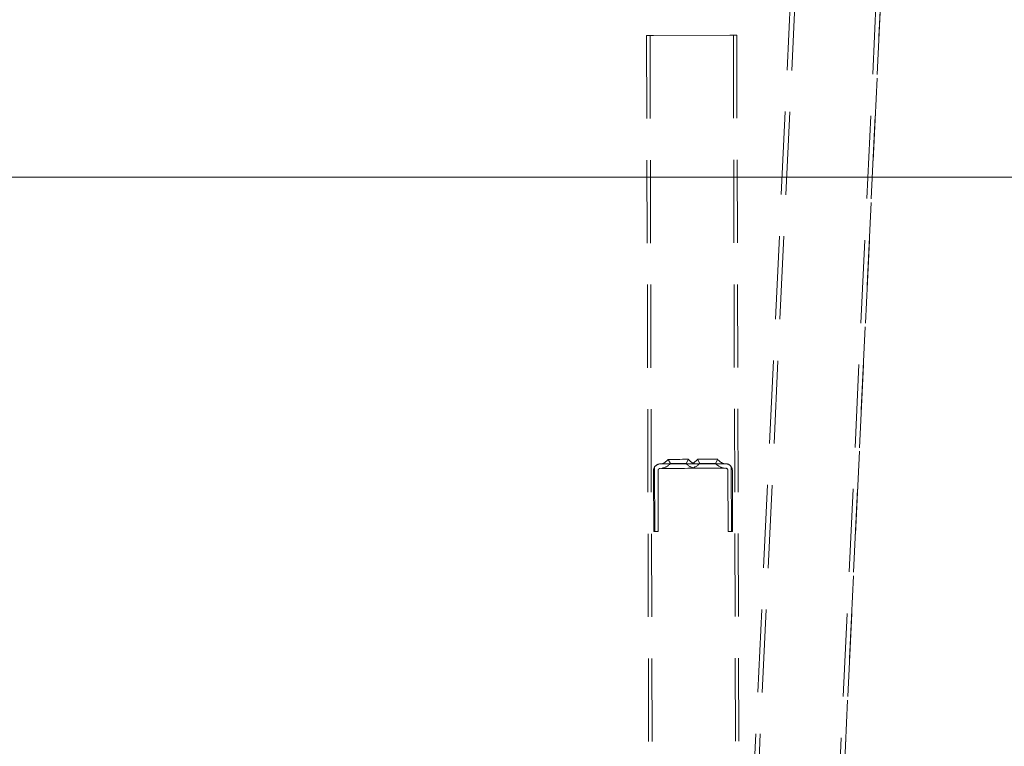
# Model space of a CAD drawing. Units: millimetres. Extents: x 235 to 8368, y 74 to 11948.
# Drawn here: x 2062 to 2499, y 9679 to 10002 of the extents above; entities that cross this region are included whole.
import ezdxf

# ---------------------------------------------------------------- set-up
doc = ezdxf.new("R2010")
doc.units = ezdxf.units.MM
doc.header["$LTSCALE"] = 29
doc.linetypes.add('SLD-Dashed', pattern=[1.905, 1.27, -0.635])
doc.linetypes.add('SLD-Solid', pattern=[0])
doc.layers.add('SLD-0', color=7, linetype='SLD-Solid')
doc.styles.add('SLDTEXTSTYLE1', font='ARIAL.TTF', dxfattribs={"width": 0.948})
doc.styles.get("Standard").update_dxf_attribs({"font": 'ARIAL.TTF'})
doc.dimstyles.new('SLDDIMSTYLE3', dxfattribs={"dimtxt": 101.5, "dimasz": 72.5, "dimexe": 0, "dimexo": 0.0625, "dimgap": 25.375, "dimtad": 1, "dimdec": 0, "dimrnd": 1e-09, "dimzin": 12, "dimdsep": 46, "dimtxsty": 'SLDTEXTSTYLE1', "dimsah": 1, "dimcen": 0.09, "dimadec": 0, "dimazin": 3, "dimtfac": 1, "dimtofl": 0, "dimtmove": 0, "dimatfit": 3, "dimfxl": 0, "dimfrac": 2, "dimtolj": 1, "dimtzin": 12, "dimarcsym": 0})
doc.dimstyles.new('SLDDIMSTYLE5', dxfattribs={"dimtxt": 0, "dimasz": 72.5, "dimexe": 0, "dimexo": 0.0625, "dimgap": 0, "dimtad": 0, "dimtih": 1, "dimtoh": 1, "dimdec": 0, "dimrnd": 1e-09, "dimzin": 0, "dimdsep": 46, "dimtxsty": 'Standard', "dimsah": 1, "dimcen": 0.09, "dimadec": 0, "dimazin": 0, "dimtfac": 72.5, "dimtdec": 0, "dimtofl": 0, "dimtmove": 0, "dimatfit": 3, "dimfxl": 0, "dimfrac": 2, "dimtolj": 1, "dimtzin": 0, "dimarcsym": 0})

# ---------------------------------------------------------------- blocks, each defined once
blk = doc.blocks.new('_D_7')
at = {"layer": 'SLD-0'}
for p, q in [((2995.18, 9931.74), (3526.63, 9931.74)), ((3497.63, 6526.84), (3497.63, 9931.74)), ((1226.63, 6526.84), (3526.63, 6526.84))]:
    blk.add_line(p, q, dxfattribs=at)
for points in [[(3497.63, 9931.74), (3488.64, 9859.24), (3506.62, 9859.24)], [(3497.63, 6526.84), (3506.62, 6599.34), (3488.64, 6599.34)]]:
    blk.add_solid(points, dxfattribs=at)
at = {"layer": 'SLD-0', "insert": (3366.79, 8426.61, 0.1), "char_height": 101.5, "attachment_point": 1, "rotation": 90, "style": 'SLDTEXTSTYLE1'}
blk.add_mtext('H2', dxfattribs=at)

msp = doc.modelspace()

# ---------------------------------------------------------------- linework, layer by layer
at = {"color": 7, "linetype": 'SLD-Dashed', "lineweight": 0}
for p, q in [((2365.7545705, 9206.6959358), (2427.2571762, 10505.2402831)), ((2367.7523394, 9206.6013432), (2429.254945, 10505.1456905)), ((2403.7120302, 9204.8982001), (2465.2146359, 10503.4425474)), ((2405.7097693, 9204.8035479), (2467.2124047, 10503.3478952)), ((2365.7545705, 9206.6959358), (2409.5672925, 10131.7422158)), ((2411.7333253, 9331.9822169), (2449.6121366, 10131.7422158)), ((2339.9601836, 9994.6195102), (2349.1304625, 6774.6324754)), ((2341.4601792, 9994.6237794), (2350.6304581, 6774.636767)), ((2342.9601748, 9994.628056), (2376.9600351, 9994.7248838)), ((2378.4600456, 9994.729153), (2387.6303096, 6774.742148)), ((2379.9600263, 9994.7334296), (2381.8474968, 9331.9822169)), ((2379.9600263, 9994.7334296), (2389.1302903, 6774.7464395)), ((2343.5050954, 9803.2871402), (2343.5867239, 9774.6289439)), ((2346.0012783, 9804.6359486), (2375.0011582, 9804.7185308)), ((2349.4955559, 9806.6459066), (2350.5009074, 9804.7705508)), ((2357.5008769, 9804.7904736), (2358.4955294, 9806.6715366)), ((2362.4955077, 9806.6829211), (2363.5008593, 9804.8075653)), ((2370.5008287, 9804.827503), (2371.4954813, 9806.7085511)), ((2377.5049706, 9803.3839679), (2377.5865693, 9774.7257716)), ((2343.0867155, 9774.6275282), (2343.0098255, 9801.6274191)), ((2345.0098146, 9801.6331113), (2345.0867195, 9774.6332205)), ((2375.0068505, 9802.7185417), (2346.0069705, 9802.6359594)), ((2376.0865886, 9774.7215099), (2376.0096986, 9801.7214007)), ((2378.0096729, 9801.7270929), (2378.0865927, 9774.7272021)), ((2343.5867239, 9774.6289439), (2343.0867155, 9774.6275282)), ((2345.0867195, 9774.6332205), (2343.5867239, 9774.6289439)), ((2377.5865693, 9774.7257716), (2376.0865886, 9774.7215099)), ((2378.0865927, 9774.7272021), (2377.5865693, 9774.7257716))]:
    msp.add_line(p, q, dxfattribs=at)
at = {"color": 7, "linetype": 'SLD-Dashed', "lineweight": 0, "flags": 128}
for points in [[(2339.9601836, 9994.6195102), (2340.0178362, 9994.6196741), (2340.1885439, 9994.6201584), (2340.46578, 9994.6209482), (2340.8388604, 9994.6220136), (2341.2934799, 9994.62331), (2341.8121297, 9994.6247852), (2342.3749168, 9994.6263871), (2342.9601748, 9994.628056)], [(2342.9601748, 9994.628056), (2342.3749168, 9994.6263871), (2341.8121297, 9994.6247852), (2341.2934799, 9994.62331), (2340.8388604, 9994.6220136), (2340.46578, 9994.6209482), (2340.1885439, 9994.6201584), (2340.0178362, 9994.6196741), (2339.9601836, 9994.6195102)], [(2339.9601836, 9994.6195102), (2340.0178362, 9994.6196741), (2340.1885439, 9994.6201584), (2340.46578, 9994.6209482), (2340.8388604, 9994.6220136), (2341.2934799, 9994.62331), (2341.8121297, 9994.6247852), (2342.3749168, 9994.6263871), (2342.9601748, 9994.628056)], [(2342.9601748, 9994.628056), (2342.3749168, 9994.6263871), (2341.8121297, 9994.6247852), (2341.2934799, 9994.62331), (2340.8388604, 9994.6220136), (2340.46578, 9994.6209482), (2340.1885439, 9994.6201584), (2340.0178362, 9994.6196741), (2339.9601836, 9994.6195102)], [(2341.4601792, 9994.6237794), (2341.489013, 9994.6238614), (2341.5743668, 9994.6241072), (2341.7129774, 9994.6245021), (2341.8995251, 9994.6250311), (2342.1268274, 9994.6256793), (2342.3861523, 9994.6264169), (2342.6675458, 9994.6272216), (2342.9601748, 9994.628056)], [(2342.9601748, 9994.628056), (2342.6675458, 9994.6272216), (2342.3861523, 9994.6264169), (2342.1268274, 9994.6256793), (2341.8995251, 9994.6250311), (2341.7129774, 9994.6245021), (2341.5743668, 9994.6241072), (2341.489013, 9994.6238614), (2341.4601792, 9994.6237794)], [(2341.4601792, 9994.6237794), (2341.489013, 9994.6238614), (2341.5743668, 9994.6241072), (2341.7129774, 9994.6245021), (2341.8995251, 9994.6250311), (2342.1268274, 9994.6256793), (2342.3861523, 9994.6264169), (2342.6675458, 9994.6272216), (2342.9601748, 9994.628056)], [(2342.9601748, 9994.628056), (2342.6675458, 9994.6272216), (2342.3861523, 9994.6264169), (2342.1268274, 9994.6256793), (2341.8995251, 9994.6250311), (2341.7129774, 9994.6245021), (2341.5743668, 9994.6241072), (2341.489013, 9994.6238614), (2341.4601792, 9994.6237794)], [(2376.9600351, 9994.7248838), (2377.5453229, 9994.7265527), (2378.1080802, 9994.7281546), (2378.62673, 9994.7296298), (2379.0813644, 9994.7309262), (2379.4544299, 9994.7319842), (2379.7316809, 9994.732774), (2379.9023886, 9994.7332657), (2379.9600263, 9994.7334296)], [(2379.9600263, 9994.7334296), (2379.9023886, 9994.7332657), (2379.7316809, 9994.732774), (2379.4544299, 9994.7319842), (2379.0813644, 9994.7309262), (2378.62673, 9994.7296298), (2378.1080802, 9994.7281546), (2377.5453229, 9994.7265527), (2376.9600351, 9994.7248838)], [(2376.9600351, 9994.7248838), (2377.5453229, 9994.7265527), (2378.1080802, 9994.7281546), (2378.62673, 9994.7296298), (2379.0813644, 9994.7309262), (2379.4544299, 9994.7319842), (2379.7316809, 9994.732774), (2379.9023886, 9994.7332657), (2379.9600263, 9994.7334296)], [(2379.9600263, 9994.7334296), (2379.9023886, 9994.7332657), (2379.7316809, 9994.732774), (2379.4544299, 9994.7319842), (2379.0813644, 9994.7309262), (2378.62673, 9994.7296298), (2378.1080802, 9994.7281546), (2377.5453229, 9994.7265527), (2376.9600351, 9994.7248838)], [(2376.9600351, 9994.7248838), (2377.2526641, 9994.7257183), (2377.5340576, 9994.7265155), (2377.7933974, 9994.7272531), (2378.0206997, 9994.7279013), (2378.2072325, 9994.7284377), (2378.3458431, 9994.7288326), (2378.4312267, 9994.729071), (2378.4600456, 9994.729153)], [(2378.4600456, 9994.729153), (2378.4312267, 9994.729071), (2378.3458431, 9994.7288326), (2378.2072325, 9994.7284377), (2378.0206997, 9994.7279013), (2377.7933974, 9994.7272531), (2377.5340576, 9994.7265155), (2377.2526641, 9994.7257183), (2376.9600351, 9994.7248838)], [(2376.9600351, 9994.7248838), (2377.2526641, 9994.7257183), (2377.5340576, 9994.7265155), (2377.7933974, 9994.7272531), (2378.0206997, 9994.7279013), (2378.2072325, 9994.7284377), (2378.3458431, 9994.7288326), (2378.4312267, 9994.729071), (2378.4600456, 9994.729153)], [(2378.4600456, 9994.729153), (2378.4312267, 9994.729071), (2378.3458431, 9994.7288326), (2378.2072325, 9994.7284377), (2378.0206997, 9994.7279013), (2377.7933974, 9994.7272531), (2377.5340576, 9994.7265155), (2377.2526641, 9994.7257183), (2376.9600351, 9994.7248838)], [(2346.5012719, 9804.6373642), (2346.6766138, 9804.6378708), (2347.1944441, 9804.6393461), (2348.0305631, 9804.6417302), (2349.1458554, 9804.6449042), (2350.4881967, 9804.6487189), (2351.9947786, 9804.6530104), (2353.5951932, 9804.6575702), (2355.2145917, 9804.6621895), (2356.7772616, 9804.6666301), (2358.2101126, 9804.670713), (2359.4461937, 9804.6742297), (2360.4276438, 9804.6770311), (2361.108597, 9804.6789682), (2361.4572544, 9804.6799666), (2361.4572544, 9804.6799666), (2361.108597, 9804.6789682), (2360.4276438, 9804.6770311), (2359.4461937, 9804.6742297), (2358.2101126, 9804.670713), (2356.7772616, 9804.6666301), (2355.2145917, 9804.6621895), (2353.5951932, 9804.6575702), (2351.9947786, 9804.6530104), (2350.4881967, 9804.6487189), (2349.1458554, 9804.6449042), (2348.0305631, 9804.6417302), (2347.1944441, 9804.6393461), (2346.6766138, 9804.6378708), (2346.5012719, 9804.6373642)], [(2346.5012719, 9804.6373642), (2346.6766138, 9804.6378708), (2347.1944441, 9804.6393461), (2348.0305631, 9804.6417302), (2349.1458554, 9804.6449042), (2350.4881967, 9804.6487189), (2351.9947786, 9804.6530104), (2353.5951932, 9804.6575702), (2355.2145917, 9804.6621895), (2356.7772616, 9804.6666301), (2358.2101126, 9804.670713), (2359.4461937, 9804.6742297), (2360.4276438, 9804.6770311), (2361.108597, 9804.6789682), (2361.4572544, 9804.6799666), (2361.4572544, 9804.6799666), (2361.108597, 9804.6789682), (2360.4276438, 9804.6770311), (2359.4461937, 9804.6742297), (2358.2101126, 9804.670713), (2356.7772616, 9804.6666301), (2355.2145917, 9804.6621895), (2353.5951932, 9804.6575702), (2351.9947786, 9804.6530104), (2350.4881967, 9804.6487189), (2349.1458554, 9804.6449042), (2348.0305631, 9804.6417302), (2347.1944441, 9804.6393461), (2346.6766138, 9804.6378708), (2346.5012719, 9804.6373642)], [(2346.5012719, 9804.6373642), (2346.6766138, 9804.6378708), (2347.1944441, 9804.6393461), (2348.0305631, 9804.6417302), (2349.1458554, 9804.6449042), (2350.4881967, 9804.6487189), (2351.9947786, 9804.6530104), (2353.5951932, 9804.6575702), (2355.2145917, 9804.6621895), (2356.7772616, 9804.6666301), (2358.2101126, 9804.670713), (2359.4461937, 9804.6742297), (2360.4276438, 9804.6770311), (2361.108597, 9804.6789682), (2361.4572544, 9804.6799666), (2361.4572544, 9804.6799666), (2361.108597, 9804.6789682), (2360.4276438, 9804.6770311), (2359.4461937, 9804.6742297), (2358.2101126, 9804.670713), (2356.7772616, 9804.6666301), (2355.2145917, 9804.6621895), (2353.5951932, 9804.6575702), (2351.9947786, 9804.6530104), (2350.4881967, 9804.6487189), (2349.1458554, 9804.6449042), (2348.0305631, 9804.6417302), (2347.1944441, 9804.6393461), (2346.6766138, 9804.6378708), (2346.5012719, 9804.6373642)], [(2346.5012719, 9804.6373642), (2346.6766138, 9804.6378708), (2347.1944441, 9804.6393461), (2348.0305631, 9804.6417302), (2349.1458554, 9804.6449042), (2350.4881967, 9804.6487189), (2351.9947786, 9804.6530104), (2353.5951932, 9804.6575702), (2355.2145917, 9804.6621895), (2356.7772616, 9804.6666301), (2358.2101126, 9804.670713), (2359.4461937, 9804.6742297), (2360.4276438, 9804.6770311), (2361.108597, 9804.6789682), (2361.4572544, 9804.6799666), (2361.4572544, 9804.6799666), (2361.108597, 9804.6789682), (2360.4276438, 9804.6770311), (2359.4461937, 9804.6742297), (2358.2101126, 9804.670713), (2356.7772616, 9804.6666301), (2355.2145917, 9804.6621895), (2353.5951932, 9804.6575702), (2351.9947786, 9804.6530104), (2350.4881967, 9804.6487189), (2349.1458554, 9804.6449042), (2348.0305631, 9804.6417302), (2347.1944441, 9804.6393461), (2346.6766138, 9804.6378708), (2346.5012719, 9804.6373642)], [(2346.5012719, 9804.6373642), (2346.6766138, 9804.6378708), (2347.1944441, 9804.6393461), (2348.0305631, 9804.6417302), (2349.1458554, 9804.6449042), (2350.4881967, 9804.6487189), (2351.9947786, 9804.6530104), (2353.5951932, 9804.6575702), (2355.2145917, 9804.6621895), (2356.7772616, 9804.6666301), (2358.2101126, 9804.670713), (2359.4461937, 9804.6742297), (2360.4276438, 9804.6770311), (2361.108597, 9804.6789682), (2361.4572544, 9804.6799666), (2361.4572544, 9804.6799666), (2361.108597, 9804.6789682), (2360.4276438, 9804.6770311), (2359.4461937, 9804.6742297), (2358.2101126, 9804.670713), (2356.7772616, 9804.6666301), (2355.2145917, 9804.6621895), (2353.5951932, 9804.6575702), (2351.9947786, 9804.6530104), (2350.4881967, 9804.6487189), (2349.1458554, 9804.6449042), (2348.0305631, 9804.6417302), (2347.1944441, 9804.6393461), (2346.6766138, 9804.6378708), (2346.5012719, 9804.6373642)], [(2358.3132584, 9806.6710151), (2358.4955294, 9806.6715366), (2358.3132584, 9806.6710151), (2357.7811678, 9806.6694952), (2356.9424112, 9806.667111), (2355.8649082, 9806.6640413), (2354.6359648, 9806.6605396), (2353.3551354, 9806.6568888), (2352.1261771, 9806.6534019), (2351.048689, 9806.6503323), (2350.2099176, 9806.6479332), (2349.6778418, 9806.6464282), (2349.4955559, 9806.6459066), (2349.4955559, 9806.6459066), (2349.6778418, 9806.6464282), (2350.2099176, 9806.6479332), (2351.048689, 9806.6503323), (2352.1261771, 9806.6534019), (2353.3551354, 9806.6568888), (2354.6359648, 9806.6605396), (2355.8649082, 9806.6640413), (2356.9424112, 9806.667111), (2357.7811678, 9806.6694952), (2358.3132584, 9806.6710151)], [(2358.4955294, 9806.6715366), (2358.3132584, 9806.6710151), (2357.7811678, 9806.6694952), (2356.9424112, 9806.667111), (2355.8649082, 9806.6640413), (2354.6359648, 9806.6605396), (2353.3551354, 9806.6568888), (2352.1261771, 9806.6534019), (2351.048689, 9806.6503323), (2350.2099176, 9806.6479332), (2349.6778418, 9806.6464282), (2349.4955559, 9806.6459066), (2349.6778418, 9806.6464282), (2350.2099176, 9806.6479332), (2351.048689, 9806.6503323), (2352.1261771, 9806.6534019), (2353.3551354, 9806.6568888), (2354.6359648, 9806.6605396), (2355.8649082, 9806.6640413), (2356.9424112, 9806.667111), (2357.7811678, 9806.6694952), (2358.3132584, 9806.6710151), (2358.4955294, 9806.6715366)], [(2358.4955294, 9806.6715366), (2358.3132584, 9806.6710151), (2357.7811678, 9806.6694952), (2356.9424112, 9806.667111), (2355.8649082, 9806.6640413), (2354.6359648, 9806.6605396), (2353.3551354, 9806.6568888), (2352.1261771, 9806.6534019), (2351.048689, 9806.6503323), (2350.2099176, 9806.6479332), (2349.6778418, 9806.6464282), (2349.4955559, 9806.6459066), (2349.6778418, 9806.6464282), (2350.2099176, 9806.6479332), (2351.048689, 9806.6503323), (2352.1261771, 9806.6534019), (2353.3551354, 9806.6568888), (2354.6359648, 9806.6605396), (2355.8649082, 9806.6640413), (2356.9424112, 9806.667111), (2357.7811678, 9806.6694952), (2358.3132584, 9806.6710151), (2358.4955294, 9806.6715366)], [(2358.4955294, 9806.6715366), (2358.3132584, 9806.6710151), (2357.7811678, 9806.6694952), (2356.9424112, 9806.667111), (2355.8649082, 9806.6640413), (2354.6359648, 9806.6605396), (2353.3551354, 9806.6568888), (2352.1261771, 9806.6534019), (2351.048689, 9806.6503323), (2350.2099176, 9806.6479332), (2349.6778418, 9806.6464282), (2349.4955559, 9806.6459066), (2349.6778418, 9806.6464282), (2350.2099176, 9806.6479332), (2351.048689, 9806.6503323), (2352.1261771, 9806.6534019), (2353.3551354, 9806.6568888), (2354.6359648, 9806.6605396), (2355.8649082, 9806.6640413), (2356.9424112, 9806.667111), (2357.7811678, 9806.6694952), (2358.3132584, 9806.6710151), (2358.4955294, 9806.6715366)], [(2358.4955294, 9806.6715366), (2358.3132584, 9806.6710151), (2357.7811678, 9806.6694952), (2356.9424112, 9806.667111), (2355.8649082, 9806.6640413), (2354.6359648, 9806.6605396), (2353.3551354, 9806.6568888), (2352.1261771, 9806.6534019), (2351.048689, 9806.6503323), (2350.2099176, 9806.6479332), (2349.6778418, 9806.6464282), (2349.4955559, 9806.6459066), (2349.6778418, 9806.6464282), (2350.2099176, 9806.6479332), (2351.048689, 9806.6503323), (2352.1261771, 9806.6534019), (2353.3551354, 9806.6568888), (2354.6359648, 9806.6605396), (2355.8649082, 9806.6640413), (2356.9424112, 9806.667111), (2357.7811678, 9806.6694952), (2358.3132584, 9806.6710151), (2358.4955294, 9806.6715366)], [(2357.3112447, 9804.7899372), (2357.5008769, 9804.7904736), (2357.3112447, 9804.7899372), (2356.7628671, 9804.7883726), (2355.9151996, 9804.7859586), (2354.8600931, 9804.7829635), (2353.7118692, 9804.7796852), (2352.5949676, 9804.7765112), (2351.6304154, 9804.7737545), (2350.9227444, 9804.7717429), (2350.5486358, 9804.7706849), (2350.5009074, 9804.7705508), (2350.5486358, 9804.7706849), (2350.9227444, 9804.7717429), (2351.6304154, 9804.7737545), (2352.5949676, 9804.7765112), (2353.7118692, 9804.7796852), (2354.8600931, 9804.7829635), (2355.9151996, 9804.7859586), (2356.7628671, 9804.7883726), (2357.3112447, 9804.7899372)], [(2357.5008769, 9804.7904736), (2357.3112447, 9804.7899372), (2356.7628671, 9804.7883726), (2355.9151996, 9804.7859586), (2354.8600931, 9804.7829635), (2353.7118692, 9804.7796852), (2352.5949676, 9804.7765112), (2351.6304154, 9804.7737545), (2350.9227444, 9804.7717429), (2350.5486358, 9804.7706849), (2350.5486358, 9804.7706849), (2350.9227444, 9804.7717429), (2351.6304154, 9804.7737545), (2352.5949676, 9804.7765112), (2353.7118692, 9804.7796852), (2354.8600931, 9804.7829635), (2355.9151996, 9804.7859586), (2356.7628671, 9804.7883726), (2357.3112447, 9804.7899372), (2357.5008769, 9804.7904736)], [(2357.5008769, 9804.7904736), (2357.3112447, 9804.7899372), (2356.7628671, 9804.7883726), (2355.9151996, 9804.7859586), (2354.8600931, 9804.7829635), (2353.7118692, 9804.7796852), (2352.5949676, 9804.7765112), (2351.6304154, 9804.7737545), (2350.9227444, 9804.7717429), (2350.5486358, 9804.7706849), (2350.5486358, 9804.7706849), (2350.9227444, 9804.7717429), (2351.6304154, 9804.7737545), (2352.5949676, 9804.7765112), (2353.7118692, 9804.7796852), (2354.8600931, 9804.7829635), (2355.9151996, 9804.7859586), (2356.7628671, 9804.7883726), (2357.3112447, 9804.7899372), (2357.5008769, 9804.7904736)], [(2357.5008769, 9804.7904736), (2357.3112447, 9804.7899372), (2356.7628671, 9804.7883726), (2355.9151996, 9804.7859586), (2354.8600931, 9804.7829635), (2353.7118692, 9804.7796852), (2352.5949676, 9804.7765112), (2351.6304154, 9804.7737545), (2350.9227444, 9804.7717429), (2350.5486358, 9804.7706849), (2350.5486358, 9804.7706849), (2350.9227444, 9804.7717429), (2351.6304154, 9804.7737545), (2352.5949676, 9804.7765112), (2353.7118692, 9804.7796852), (2354.8600931, 9804.7829635), (2355.9151996, 9804.7859586), (2356.7628671, 9804.7883726), (2357.3112447, 9804.7899372), (2357.5008769, 9804.7904736)], [(2357.5008769, 9804.7904736), (2357.3112447, 9804.7899372), (2356.7628671, 9804.7883726), (2355.9151996, 9804.7859586), (2354.8600931, 9804.7829635), (2353.7118692, 9804.7796852), (2352.5949676, 9804.7765112), (2351.6304154, 9804.7737545), (2350.9227444, 9804.7717429), (2350.5486358, 9804.7706849), (2350.5486358, 9804.7706849), (2350.9227444, 9804.7717429), (2351.6304154, 9804.7737545), (2352.5949676, 9804.7765112), (2353.7118692, 9804.7796852), (2354.8600931, 9804.7829635), (2355.9151996, 9804.7859586), (2356.7628671, 9804.7883726), (2357.3112447, 9804.7899372), (2357.5008769, 9804.7904736)], [(2359.5012088, 9804.6743936), (2359.6765657, 9804.6748853), (2360.1944108, 9804.6763605), (2361.030515, 9804.6787447), (2362.1458073, 9804.6819187), (2363.4881337, 9804.6857483), (2364.9947305, 9804.6900398), (2366.595145, 9804.6945996), (2368.2145436, 9804.699204), (2369.7771986, 9804.7036595), (2371.2100644, 9804.7077424), (2372.4461157, 9804.7112591), (2373.4275956, 9804.7140456), (2374.1085489, 9804.7159976), (2374.4571765, 9804.7169811), (2374.4571765, 9804.7169811), (2374.1085489, 9804.7159976), (2373.4275956, 9804.7140456), (2372.4461157, 9804.7112591), (2371.2100644, 9804.7077424), (2369.7771986, 9804.7036595), (2368.2145436, 9804.699204), (2366.595145, 9804.6945996), (2364.9947305, 9804.6900398), (2363.4881337, 9804.6857483), (2362.1458073, 9804.6819187), (2361.030515, 9804.6787447), (2360.1944108, 9804.6763605), (2359.6765657, 9804.6748853), (2359.5012088, 9804.6743936)], [(2359.5012088, 9804.6743936), (2359.6765657, 9804.6748853), (2360.1944108, 9804.6763605), (2361.030515, 9804.6787447), (2362.1458073, 9804.6819187), (2363.4881337, 9804.6857483), (2364.9947305, 9804.6900398), (2366.595145, 9804.6945996), (2368.2145436, 9804.699204), (2369.7771986, 9804.7036595), (2371.2100644, 9804.7077424), (2372.4461157, 9804.7112591), (2373.4275956, 9804.7140456), (2374.1085489, 9804.7159976), (2374.4571765, 9804.7169811), (2374.4571765, 9804.7169811), (2374.1085489, 9804.7159976), (2373.4275956, 9804.7140456), (2372.4461157, 9804.7112591), (2371.2100644, 9804.7077424), (2369.7771986, 9804.7036595), (2368.2145436, 9804.699204), (2366.595145, 9804.6945996), (2364.9947305, 9804.6900398), (2363.4881337, 9804.6857483), (2362.1458073, 9804.6819187), (2361.030515, 9804.6787447), (2360.1944108, 9804.6763605), (2359.6765657, 9804.6748853), (2359.5012088, 9804.6743936)], [(2359.5012088, 9804.6743936), (2359.6765657, 9804.6748853), (2360.1944108, 9804.6763605), (2361.030515, 9804.6787447), (2362.1458073, 9804.6819187), (2363.4881337, 9804.6857483), (2364.9947305, 9804.6900398), (2366.595145, 9804.6945996), (2368.2145436, 9804.699204), (2369.7771986, 9804.7036595), (2371.2100644, 9804.7077424), (2372.4461157, 9804.7112591), (2373.4275956, 9804.7140456), (2374.1085489, 9804.7159976), (2374.4571765, 9804.7169811), (2374.4571765, 9804.7169811), (2374.1085489, 9804.7159976), (2373.4275956, 9804.7140456), (2372.4461157, 9804.7112591), (2371.2100644, 9804.7077424), (2369.7771986, 9804.7036595), (2368.2145436, 9804.699204), (2366.595145, 9804.6945996), (2364.9947305, 9804.6900398), (2363.4881337, 9804.6857483), (2362.1458073, 9804.6819187), (2361.030515, 9804.6787447), (2360.1944108, 9804.6763605), (2359.6765657, 9804.6748853), (2359.5012088, 9804.6743936)], [(2359.5012088, 9804.6743936), (2359.6765657, 9804.6748853), (2360.1944108, 9804.6763605), (2361.030515, 9804.6787447), (2362.1458073, 9804.6819187), (2363.4881337, 9804.6857483), (2364.9947305, 9804.6900398), (2366.595145, 9804.6945996), (2368.2145436, 9804.699204), (2369.7771986, 9804.7036595), (2371.2100644, 9804.7077424), (2372.4461157, 9804.7112591), (2373.4275956, 9804.7140456), (2374.1085489, 9804.7159976), (2374.4571765, 9804.7169811), (2374.4571765, 9804.7169811), (2374.1085489, 9804.7159976), (2373.4275956, 9804.7140456), (2372.4461157, 9804.7112591), (2371.2100644, 9804.7077424), (2369.7771986, 9804.7036595), (2368.2145436, 9804.699204), (2366.595145, 9804.6945996), (2364.9947305, 9804.6900398), (2363.4881337, 9804.6857483), (2362.1458073, 9804.6819187), (2361.030515, 9804.6787447), (2360.1944108, 9804.6763605), (2359.6765657, 9804.6748853), (2359.5012088, 9804.6743936)], [(2359.5012088, 9804.6743936), (2359.6765657, 9804.6748853), (2360.1944108, 9804.6763605), (2361.030515, 9804.6787447), (2362.1458073, 9804.6819187), (2363.4881337, 9804.6857483), (2364.9947305, 9804.6900398), (2366.595145, 9804.6945996), (2368.2145436, 9804.699204), (2369.7771986, 9804.7036595), (2371.2100644, 9804.7077424), (2372.4461157, 9804.7112591), (2373.4275956, 9804.7140456), (2374.1085489, 9804.7159976), (2374.4571765, 9804.7169811), (2374.4571765, 9804.7169811), (2374.1085489, 9804.7159976), (2373.4275956, 9804.7140456), (2372.4461157, 9804.7112591), (2371.2100644, 9804.7077424), (2369.7771986, 9804.7036595), (2368.2145436, 9804.699204), (2366.595145, 9804.6945996), (2364.9947305, 9804.6900398), (2363.4881337, 9804.6857483), (2362.1458073, 9804.6819187), (2361.030515, 9804.6787447), (2360.1944108, 9804.6763605), (2359.6765657, 9804.6748853), (2359.5012088, 9804.6743936)], [(2371.3131805, 9806.7080445), (2371.4954813, 9806.7085511), (2371.3131805, 9806.7080445), (2370.7811196, 9806.7065245), (2369.942363, 9806.7041404), (2368.8648601, 9806.7010707), (2367.6359017, 9806.697569), (2366.3550873, 9806.6939182), (2365.1261289, 9806.6904164), (2364.048626, 9806.6873468), (2363.2098694, 9806.6849626), (2362.6777787, 9806.6834426), (2362.4955077, 9806.6829211), (2362.4955077, 9806.6829211), (2362.6777787, 9806.6834426), (2363.2098694, 9806.6849626), (2364.048626, 9806.6873468), (2365.1261289, 9806.6904164), (2366.3550873, 9806.6939182), (2367.6359017, 9806.697569), (2368.8648601, 9806.7010707), (2369.942363, 9806.7041404), (2370.7811196, 9806.7065245), (2371.3131805, 9806.7080445)], [(2371.4954813, 9806.7085511), (2371.3131805, 9806.7080445), (2370.7811196, 9806.7065245), (2369.942363, 9806.7041404), (2368.8648601, 9806.7010707), (2367.6359017, 9806.697569), (2366.3550873, 9806.6939182), (2365.1261289, 9806.6904164), (2364.048626, 9806.6873468), (2363.2098694, 9806.6849626), (2362.6777787, 9806.6834426), (2362.4955077, 9806.6829211), (2362.6777787, 9806.6834426), (2363.2098694, 9806.6849626), (2364.048626, 9806.6873468), (2365.1261289, 9806.6904164), (2366.3550873, 9806.6939182), (2367.6359017, 9806.697569), (2368.8648601, 9806.7010707), (2369.942363, 9806.7041404), (2370.7811196, 9806.7065245), (2371.3131805, 9806.7080445), (2371.4954813, 9806.7085511)], [(2371.4954813, 9806.7085511), (2371.3131805, 9806.7080445), (2370.7811196, 9806.7065245), (2369.942363, 9806.7041404), (2368.8648601, 9806.7010707), (2367.6359017, 9806.697569), (2366.3550873, 9806.6939182), (2365.1261289, 9806.6904164), (2364.048626, 9806.6873468), (2363.2098694, 9806.6849626), (2362.6777787, 9806.6834426), (2362.4955077, 9806.6829211), (2362.6777787, 9806.6834426), (2363.2098694, 9806.6849626), (2364.048626, 9806.6873468), (2365.1261289, 9806.6904164), (2366.3550873, 9806.6939182), (2367.6359017, 9806.697569), (2368.8648601, 9806.7010707), (2369.942363, 9806.7041404), (2370.7811196, 9806.7065245), (2371.3131805, 9806.7080445), (2371.4954813, 9806.7085511)], [(2371.4954813, 9806.7085511), (2371.3131805, 9806.7080445), (2370.7811196, 9806.7065245), (2369.942363, 9806.7041404), (2368.8648601, 9806.7010707), (2367.6359017, 9806.697569), (2366.3550873, 9806.6939182), (2365.1261289, 9806.6904164), (2364.048626, 9806.6873468), (2363.2098694, 9806.6849626), (2362.6777787, 9806.6834426), (2362.4955077, 9806.6829211), (2362.6777787, 9806.6834426), (2363.2098694, 9806.6849626), (2364.048626, 9806.6873468), (2365.1261289, 9806.6904164), (2366.3550873, 9806.6939182), (2367.6359017, 9806.697569), (2368.8648601, 9806.7010707), (2369.942363, 9806.7041404), (2370.7811196, 9806.7065245), (2371.3131805, 9806.7080445), (2371.4954813, 9806.7085511)], [(2371.4954813, 9806.7085511), (2371.3131805, 9806.7080445), (2370.7811196, 9806.7065245), (2369.942363, 9806.7041404), (2368.8648601, 9806.7010707), (2367.6359017, 9806.697569), (2366.3550873, 9806.6939182), (2365.1261289, 9806.6904164), (2364.048626, 9806.6873468), (2363.2098694, 9806.6849626), (2362.6777787, 9806.6834426), (2362.4955077, 9806.6829211), (2362.6777787, 9806.6834426), (2363.2098694, 9806.6849626), (2364.048626, 9806.6873468), (2365.1261289, 9806.6904164), (2366.3550873, 9806.6939182), (2367.6359017, 9806.697569), (2368.8648601, 9806.7010707), (2369.942363, 9806.7041404), (2370.7811196, 9806.7065245), (2371.3131805, 9806.7080445), (2371.4954813, 9806.7085511)], [(2370.3111966, 9804.8269666), (2370.5008287, 9804.827503), (2370.3111966, 9804.8269666), (2369.7628338, 9804.825402), (2368.9151366, 9804.822988), (2367.860045, 9804.8199779), (2366.7118211, 9804.8167146), (2365.5949195, 9804.8135257), (2364.6303673, 9804.8107839), (2363.9226813, 9804.8087723), (2363.5486026, 9804.8076994), (2363.5008593, 9804.8075653), (2363.5486026, 9804.8076994), (2363.9226813, 9804.8087723), (2364.6303673, 9804.8107839), (2365.5949195, 9804.8135257), (2366.7118211, 9804.8167146), (2367.860045, 9804.8199779), (2368.9151366, 9804.822988), (2369.7628338, 9804.825402), (2370.3111966, 9804.8269666)], [(2370.5008287, 9804.827503), (2370.3111966, 9804.8269666), (2369.7628338, 9804.825402), (2368.9151366, 9804.822988), (2367.860045, 9804.8199779), (2366.7118211, 9804.8167146), (2365.5949195, 9804.8135257), (2364.6303673, 9804.8107839), (2363.9226813, 9804.8087723), (2363.5486026, 9804.8076994), (2363.5486026, 9804.8076994), (2363.9226813, 9804.8087723), (2364.6303673, 9804.8107839), (2365.5949195, 9804.8135257), (2366.7118211, 9804.8167146), (2367.860045, 9804.8199779), (2368.9151366, 9804.822988), (2369.7628338, 9804.825402), (2370.3111966, 9804.8269666), (2370.5008287, 9804.827503)], [(2370.5008287, 9804.827503), (2370.3111966, 9804.8269666), (2369.7628338, 9804.825402), (2368.9151366, 9804.822988), (2367.860045, 9804.8199779), (2366.7118211, 9804.8167146), (2365.5949195, 9804.8135257), (2364.6303673, 9804.8107839), (2363.9226813, 9804.8087723), (2363.5486026, 9804.8076994), (2363.5486026, 9804.8076994), (2363.9226813, 9804.8087723), (2364.6303673, 9804.8107839), (2365.5949195, 9804.8135257), (2366.7118211, 9804.8167146), (2367.860045, 9804.8199779), (2368.9151366, 9804.822988), (2369.7628338, 9804.825402), (2370.3111966, 9804.8269666), (2370.5008287, 9804.827503)], [(2370.5008287, 9804.827503), (2370.3111966, 9804.8269666), (2369.7628338, 9804.825402), (2368.9151366, 9804.822988), (2367.860045, 9804.8199779), (2366.7118211, 9804.8167146), (2365.5949195, 9804.8135257), (2364.6303673, 9804.8107839), (2363.9226813, 9804.8087723), (2363.5486026, 9804.8076994), (2363.5486026, 9804.8076994), (2363.9226813, 9804.8087723), (2364.6303673, 9804.8107839), (2365.5949195, 9804.8135257), (2366.7118211, 9804.8167146), (2367.860045, 9804.8199779), (2368.9151366, 9804.822988), (2369.7628338, 9804.825402), (2370.3111966, 9804.8269666), (2370.5008287, 9804.827503)], [(2370.5008287, 9804.827503), (2370.3111966, 9804.8269666), (2369.7628338, 9804.825402), (2368.9151366, 9804.822988), (2367.860045, 9804.8199779), (2366.7118211, 9804.8167146), (2365.5949195, 9804.8135257), (2364.6303673, 9804.8107839), (2363.9226813, 9804.8087723), (2363.5486026, 9804.8076994), (2363.5486026, 9804.8076994), (2363.9226813, 9804.8087723), (2364.6303673, 9804.8107839), (2365.5949195, 9804.8135257), (2366.7118211, 9804.8167146), (2367.860045, 9804.8199779), (2368.9151366, 9804.822988), (2369.7628338, 9804.825402), (2370.3111966, 9804.8269666), (2370.5008287, 9804.827503)], [(2346.5069641, 9802.6373751), (2346.6823061, 9802.6378817), (2347.2001512, 9802.6393569), (2348.0362554, 9802.6417262), (2349.1515626, 9802.644915), (2350.493889, 9802.6487297), (2352.0004858, 9802.6530213), (2353.6009003, 9802.657581), (2355.2202989, 9802.6621855), (2356.7829539, 9802.6666409), (2358.2158346, 9802.6707239), (2359.4518859, 9802.6742405), (2360.433336, 9802.6770419), (2361.1143191, 9802.6789791), (2361.4629467, 9802.6799626), (2361.4629467, 9802.6799626), (2361.1143191, 9802.6789791), (2360.433336, 9802.6770419), (2359.4518859, 9802.6742405), (2358.2158346, 9802.6707239), (2356.7829539, 9802.6666409), (2355.2202989, 9802.6621855), (2353.6009003, 9802.657581), (2352.0004858, 9802.6530213), (2350.493889, 9802.6487297), (2349.1515626, 9802.644915), (2348.0362554, 9802.6417262), (2347.2001512, 9802.6393569), (2346.6823061, 9802.6378817), (2346.5069641, 9802.6373751)], [(2346.5069641, 9802.6373751), (2346.6823061, 9802.6378817), (2347.2001512, 9802.6393569), (2348.0362554, 9802.6417262), (2349.1515626, 9802.644915), (2350.493889, 9802.6487297), (2352.0004858, 9802.6530213), (2353.6009003, 9802.657581), (2355.2202989, 9802.6621855), (2356.7829539, 9802.6666409), (2358.2158346, 9802.6707239), (2359.4518859, 9802.6742405), (2360.433336, 9802.6770419), (2361.1143191, 9802.6789791), (2361.4629467, 9802.6799626), (2361.4629467, 9802.6799626), (2361.1143191, 9802.6789791), (2360.433336, 9802.6770419), (2359.4518859, 9802.6742405), (2358.2158346, 9802.6707239), (2356.7829539, 9802.6666409), (2355.2202989, 9802.6621855), (2353.6009003, 9802.657581), (2352.0004858, 9802.6530213), (2350.493889, 9802.6487297), (2349.1515626, 9802.644915), (2348.0362554, 9802.6417262), (2347.2001512, 9802.6393569), (2346.6823061, 9802.6378817), (2346.5069641, 9802.6373751)], [(2346.5069641, 9802.6373751), (2346.6823061, 9802.6378817), (2347.2001512, 9802.6393569), (2348.0362554, 9802.6417262), (2349.1515626, 9802.644915), (2350.493889, 9802.6487297), (2352.0004858, 9802.6530213), (2353.6009003, 9802.657581), (2355.2202989, 9802.6621855), (2356.7829539, 9802.6666409), (2358.2158346, 9802.6707239), (2359.4518859, 9802.6742405), (2360.433336, 9802.6770419), (2361.1143191, 9802.6789791), (2361.4629467, 9802.6799626), (2361.4629467, 9802.6799626), (2361.1143191, 9802.6789791), (2360.433336, 9802.6770419), (2359.4518859, 9802.6742405), (2358.2158346, 9802.6707239), (2356.7829539, 9802.6666409), (2355.2202989, 9802.6621855), (2353.6009003, 9802.657581), (2352.0004858, 9802.6530213), (2350.493889, 9802.6487297), (2349.1515626, 9802.644915), (2348.0362554, 9802.6417262), (2347.2001512, 9802.6393569), (2346.6823061, 9802.6378817), (2346.5069641, 9802.6373751)], [(2346.5069641, 9802.6373751), (2346.6823061, 9802.6378817), (2347.2001512, 9802.6393569), (2348.0362554, 9802.6417262), (2349.1515626, 9802.644915), (2350.493889, 9802.6487297), (2352.0004858, 9802.6530213), (2353.6009003, 9802.657581), (2355.2202989, 9802.6621855), (2356.7829539, 9802.6666409), (2358.2158346, 9802.6707239), (2359.4518859, 9802.6742405), (2360.433336, 9802.6770419), (2361.1143191, 9802.6789791), (2361.4629467, 9802.6799626), (2361.4629467, 9802.6799626), (2361.1143191, 9802.6789791), (2360.433336, 9802.6770419), (2359.4518859, 9802.6742405), (2358.2158346, 9802.6707239), (2356.7829539, 9802.6666409), (2355.2202989, 9802.6621855), (2353.6009003, 9802.657581), (2352.0004858, 9802.6530213), (2350.493889, 9802.6487297), (2349.1515626, 9802.644915), (2348.0362554, 9802.6417262), (2347.2001512, 9802.6393569), (2346.6823061, 9802.6378817), (2346.5069641, 9802.6373751)], [(2346.5069641, 9802.6373751), (2346.6823061, 9802.6378817), (2347.2001512, 9802.6393569), (2348.0362554, 9802.6417262), (2349.1515626, 9802.644915), (2350.493889, 9802.6487297), (2352.0004858, 9802.6530213), (2353.6009003, 9802.657581), (2355.2202989, 9802.6621855), (2356.7829539, 9802.6666409), (2358.2158346, 9802.6707239), (2359.4518859, 9802.6742405), (2360.433336, 9802.6770419), (2361.1143191, 9802.6789791), (2361.4629467, 9802.6799626), (2361.4629467, 9802.6799626), (2361.1143191, 9802.6789791), (2360.433336, 9802.6770419), (2359.4518859, 9802.6742405), (2358.2158346, 9802.6707239), (2356.7829539, 9802.6666409), (2355.2202989, 9802.6621855), (2353.6009003, 9802.657581), (2352.0004858, 9802.6530213), (2350.493889, 9802.6487297), (2349.1515626, 9802.644915), (2348.0362554, 9802.6417262), (2347.2001512, 9802.6393569), (2346.6823061, 9802.6378817), (2346.5069641, 9802.6373751)], [(2359.506901, 9802.6744044), (2359.6822579, 9802.6748962), (2360.2001031, 9802.6763714), (2361.0362072, 9802.6787556), (2362.1514995, 9802.6819295), (2363.4938259, 9802.6857591), (2365.0004227, 9802.6900507), (2366.6008372, 9802.6945955), (2368.2202358, 9802.6992149), (2369.7829206, 9802.7036703), (2371.2157567, 9802.7077383), (2372.4518378, 9802.7112699), (2373.4332879, 9802.7140564), (2374.1142411, 9802.7159936), (2374.4628985, 9802.716992), (2374.4628985, 9802.716992), (2374.1142411, 9802.7159936), (2373.4332879, 9802.7140564), (2372.4518378, 9802.7112699), (2371.2157567, 9802.7077383), (2369.7829206, 9802.7036703), (2368.2202358, 9802.6992149), (2366.6008372, 9802.6945955), (2365.0004227, 9802.6900507), (2363.4938259, 9802.6857591), (2362.1514995, 9802.6819295), (2361.0362072, 9802.6787556), (2360.2001031, 9802.6763714), (2359.6822579, 9802.6748962), (2359.506901, 9802.6744044)], [(2359.506901, 9802.6744044), (2359.6822579, 9802.6748962), (2360.2001031, 9802.6763714), (2361.0362072, 9802.6787556), (2362.1514995, 9802.6819295), (2363.4938259, 9802.6857591), (2365.0004227, 9802.6900507), (2366.6008372, 9802.6945955), (2368.2202358, 9802.6992149), (2369.7829206, 9802.7036703), (2371.2157567, 9802.7077383), (2372.4518378, 9802.7112699), (2373.4332879, 9802.7140564), (2374.1142411, 9802.7159936), (2374.4628985, 9802.716992), (2374.4628985, 9802.716992), (2374.1142411, 9802.7159936), (2373.4332879, 9802.7140564), (2372.4518378, 9802.7112699), (2371.2157567, 9802.7077383), (2369.7829206, 9802.7036703), (2368.2202358, 9802.6992149), (2366.6008372, 9802.6945955), (2365.0004227, 9802.6900507), (2363.4938259, 9802.6857591), (2362.1514995, 9802.6819295), (2361.0362072, 9802.6787556), (2360.2001031, 9802.6763714), (2359.6822579, 9802.6748962), (2359.506901, 9802.6744044)], [(2359.506901, 9802.6744044), (2359.6822579, 9802.6748962), (2360.2001031, 9802.6763714), (2361.0362072, 9802.6787556), (2362.1514995, 9802.6819295), (2363.4938259, 9802.6857591), (2365.0004227, 9802.6900507), (2366.6008372, 9802.6945955), (2368.2202358, 9802.6992149), (2369.7829206, 9802.7036703), (2371.2157567, 9802.7077383), (2372.4518378, 9802.7112699), (2373.4332879, 9802.7140564), (2374.1142411, 9802.7159936), (2374.4628985, 9802.716992), (2374.4628985, 9802.716992), (2374.1142411, 9802.7159936), (2373.4332879, 9802.7140564), (2372.4518378, 9802.7112699), (2371.2157567, 9802.7077383), (2369.7829206, 9802.7036703), (2368.2202358, 9802.6992149), (2366.6008372, 9802.6945955), (2365.0004227, 9802.6900507), (2363.4938259, 9802.6857591), (2362.1514995, 9802.6819295), (2361.0362072, 9802.6787556), (2360.2001031, 9802.6763714), (2359.6822579, 9802.6748962), (2359.506901, 9802.6744044)], [(2359.506901, 9802.6744044), (2359.6822579, 9802.6748962), (2360.2001031, 9802.6763714), (2361.0362072, 9802.6787556), (2362.1514995, 9802.6819295), (2363.4938259, 9802.6857591), (2365.0004227, 9802.6900507), (2366.6008372, 9802.6945955), (2368.2202358, 9802.6992149), (2369.7829206, 9802.7036703), (2371.2157567, 9802.7077383), (2372.4518378, 9802.7112699), (2373.4332879, 9802.7140564), (2374.1142411, 9802.7159936), (2374.4628985, 9802.716992), (2374.4628985, 9802.716992), (2374.1142411, 9802.7159936), (2373.4332879, 9802.7140564), (2372.4518378, 9802.7112699), (2371.2157567, 9802.7077383), (2369.7829206, 9802.7036703), (2368.2202358, 9802.6992149), (2366.6008372, 9802.6945955), (2365.0004227, 9802.6900507), (2363.4938259, 9802.6857591), (2362.1514995, 9802.6819295), (2361.0362072, 9802.6787556), (2360.2001031, 9802.6763714), (2359.6822579, 9802.6748962), (2359.506901, 9802.6744044)], [(2359.506901, 9802.6744044), (2359.6822579, 9802.6748962), (2360.2001031, 9802.6763714), (2361.0362072, 9802.6787556), (2362.1514995, 9802.6819295), (2363.4938259, 9802.6857591), (2365.0004227, 9802.6900507), (2366.6008372, 9802.6945955), (2368.2202358, 9802.6992149), (2369.7829206, 9802.7036703), (2371.2157567, 9802.7077383), (2372.4518378, 9802.7112699), (2373.4332879, 9802.7140564), (2374.1142411, 9802.7159936), (2374.4628985, 9802.716992), (2374.4628985, 9802.716992), (2374.1142411, 9802.7159936), (2373.4332879, 9802.7140564), (2372.4518378, 9802.7112699), (2371.2157567, 9802.7077383), (2369.7829206, 9802.7036703), (2368.2202358, 9802.6992149), (2366.6008372, 9802.6945955), (2365.0004227, 9802.6900507), (2363.4938259, 9802.6857591), (2362.1514995, 9802.6819295), (2361.0362072, 9802.6787556), (2360.2001031, 9802.6763714), (2359.6822579, 9802.6748962), (2359.506901, 9802.6744044)]]:
    msp.add_lwpolyline(points, dxfattribs=at)
at = {"color": 7, "linetype": 'SLD-Dashed', "lineweight": 0}
for centre, radius, start, end in [((2346.0098152, 9801.6359563), 3, 146.605863748, 180.16317351), ((2346.0098152, 9801.6359563), 3, 146.605863748, 180.16317351), ((2346.0098152, 9801.6359563), 3, 90.16317351, 146.605863748), ((2346.0098152, 9801.6359563), 3, 90.16317351, 146.605863748), ((2345.4004253, 9809.5146771), 5, 282.718948821, 324.987533251), ((2345.4004253, 9809.5146771), 5, 282.718948821, 324.987533251), ((2345.4004253, 9809.5146771), 5, 282.718948821, 324.987533251), ((2345.4004253, 9809.5146771), 5, 282.718948821, 324.987533251), ((2345.4004253, 9809.5146771), 5, 282.718948821, 324.987533251), ((2345.4004253, 9809.5146771), 6.9657517, 279.140404557, 317.073050087), ((2345.4004253, 9809.5146771), 6.9657517, 279.140404557, 317.073050087), ((2345.4004253, 9809.5146771), 6.9657517, 279.140404557, 317.073050087), ((2345.4004253, 9809.5146771), 6.9657517, 279.140404557, 317.073050087), ((2345.4004253, 9809.5146771), 6.9657517, 279.140404557, 317.073050087), ((2362.5742547, 9809.5635868), 6.9657517, 223.253296933, 261.185942462), ((2362.5742547, 9809.5635868), 6.9657517, 223.253296933, 261.185942462), ((2362.5742547, 9809.5635868), 6.9657517, 223.253296933, 261.185942462), ((2362.5742547, 9809.5635868), 6.9657517, 223.253296933, 261.185942462), ((2362.5742547, 9809.5635868), 6.9657517, 223.253296933, 261.185942462), ((2362.5742547, 9809.5635868), 5, 215.338813769, 257.607398199), ((2362.5742547, 9809.5635868), 5, 215.338813769, 257.607398199), ((2362.5742547, 9809.5635868), 5, 215.338813769, 257.607398199), ((2362.5742547, 9809.5635868), 5, 215.338813769, 257.607398199), ((2362.5742547, 9809.5635868), 5, 215.338813769, 257.607398199), ((2358.4003726, 9809.5516999), 5, 282.718948821, 324.987533251), ((2358.4003726, 9809.5516999), 5, 282.718948821, 324.987533251), ((2358.4003726, 9809.5516999), 5, 282.718948821, 324.987533251), ((2358.4003726, 9809.5516999), 5, 282.718948821, 324.987533251), ((2358.4003726, 9809.5516999), 5, 282.718948821, 324.987533251), ((2358.4003726, 9809.5516999), 6.9657517, 279.140404557, 317.073050087), ((2358.4003726, 9809.5516999), 6.9657517, 279.140404557, 317.073050087), ((2358.4003726, 9809.5516999), 6.9657517, 279.140404557, 317.073050087), ((2358.4003726, 9809.5516999), 6.9657517, 279.140404557, 317.073050087), ((2358.4003726, 9809.5516999), 6.9657517, 279.140404557, 317.073050087), ((2375.5742019, 9809.6006096), 6.9657517, 223.253296933, 261.185942463), ((2375.5742019, 9809.6006096), 6.9657517, 223.253296933, 261.185942463), ((2375.5742019, 9809.6006096), 6.9657517, 223.253296933, 261.185942463), ((2375.5742019, 9809.6006096), 6.9657517, 223.253296933, 261.185942463), ((2375.5742019, 9809.6006096), 6.9657517, 223.253296933, 261.185942463), ((2375.5742019, 9809.6006096), 5, 215.338813769, 257.607398199), ((2375.5742019, 9809.6006096), 5, 215.338813769, 257.607398199), ((2375.5742019, 9809.6006096), 5, 215.338813769, 257.607398199), ((2375.5742019, 9809.6006096), 5, 215.338813769, 257.607398199), ((2375.5742019, 9809.6006096), 5, 215.338813769, 257.607398199), ((2375.0096976, 9801.7185458), 3, 33.720483272, 90.16317351), ((2375.0096976, 9801.7185458), 3, 33.720483272, 90.16317351), ((2375.0096976, 9801.7185458), 3, 0.16317351, 33.720483272), ((2375.0096976, 9801.7185458), 3, 0.16317351, 33.720483272), ((2346.0098152, 9801.6359563), 1, 90.16317351, 180.16317351), ((2346.0098152, 9801.6359563), 1, 90.16317351, 180.16317351), ((2375.0096976, 9801.7185458), 1, 0.16317351, 90.16317351), ((2375.0096976, 9801.7185458), 1, 0.16317351, 90.16317351)]:
    msp.add_arc(centre, radius, start, end, dxfattribs=at)
at = {"layer": 'SLD-0', "lineweight": 0}
msp.add_line((1318.4711383, 9931.7422128), (2966.1841263, 9931.7422128), dxfattribs=at)

# ---------------------------------------------------------------- dimensions: what is measured, and where the dimension line sits
at = {"layer": 'SLD-0'}
dim = msp.add_linear_dim(base=(3497.6303084, 9931.7422128), p1=(1197.6303084, 6526.8422128), p2=(2966.1841263, 9931.7422128), angle=90, dimstyle='SLDDIMSTYLE3', dxfattribs=at)
dim.commit()
dim.dimension.update_dxf_attribs({"geometry": '_D_7', "text_midpoint": (3497.6303084, 8515.705537), "dimtype": 160})

# ---------------------------------------------------------------- leaders
msp.add_leader([(2345.902174, 9501.9101713), (844.4890561, 9811.5792222)], dimstyle='SLDDIMSTYLE5', dxfattribs=at)

doc.saveas('drawing.dxf')
